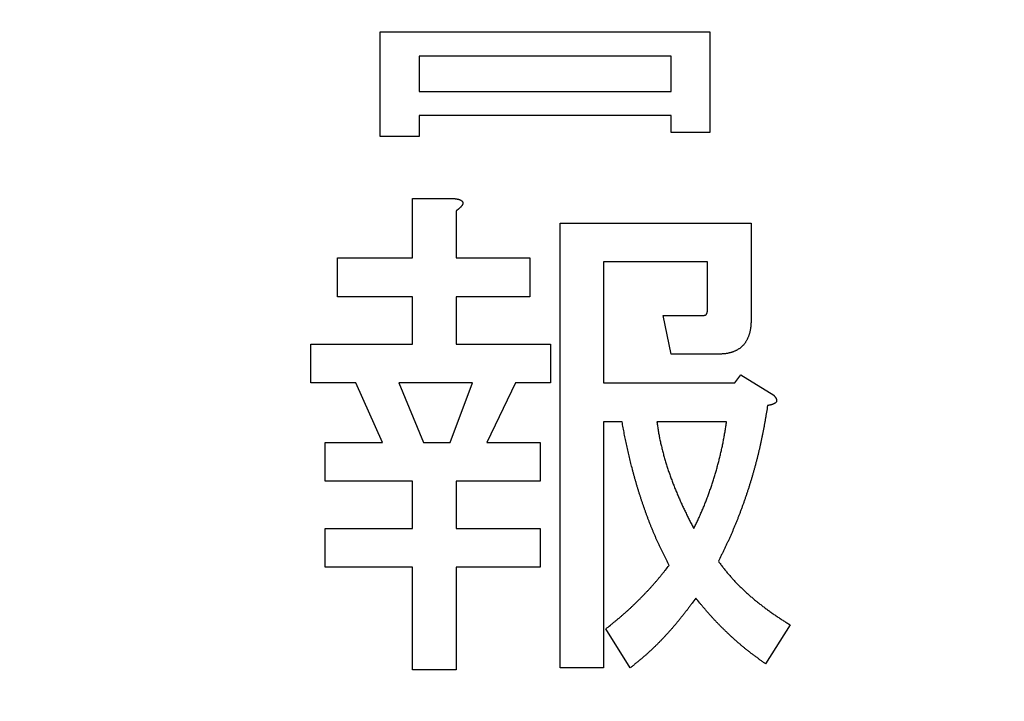
# Model space of a CAD drawing. Units: millimetres. Extents: x 0 to 600, y -1 to 424.
# Drawn here: x 109 to 114, y 158 to 162 of the extents above; entities that cross this region are included whole.
import ezdxf

# ---------------------------------------------------------------- set-up
doc = ezdxf.new("R2010")
doc.units = ezdxf.units.MM
doc.header["$LTSCALE"] = 0.263928
doc.layers.add('NoLayerName_001', color=7, linetype='Continuous')
doc.styles.get("Standard").update_dxf_attribs({"font": 'txt', "bigfont": 'extfont2'})
doc.dimstyles.get("Standard").update_dxf_attribs({"dimtxt": 2.5, "dimasz": 2.5, "dimexe": 1.25, "dimexo": 0.625, "dimtad": 1, "dimzin": 0, "dimdsep": 46, "dimtxsty": 'Standard', "dimcen": 2.5, "dimadec": 0, "dimazin": 0, "dimtfac": 0.75, "dimtmove": 0, "dimatfit": 3, "dimfxl": 1, "dimarcsym": 0})

msp = doc.modelspace()

# ---------------------------------------------------------------- linework, layer by layer
at = {"layer": 'NoLayerName_001', "color": 7, "linetype": 'Continuous', "lineweight": 25}
for p, q in [((111.0166163, 161.0565083), (111.0166163, 161.5881669)), ((111.0166163, 161.5881669), (112.6942225, 161.5881669)), ((112.6942225, 161.5881669), (112.6942225, 161.0773551)), ((112.4969256, 161.4650013), (111.2139151, 161.4650013)), ((111.2139151, 161.4650013), (111.2139151, 161.2858521)), ((112.4969256, 161.2858521), (112.4969256, 161.4650013)), ((111.2139151, 161.2858521), (112.4969256, 161.2858521)), ((112.4969256, 161.1626866), (111.2139151, 161.1626866)), ((111.2139151, 161.1626866), (111.2139151, 161.0565083)), ((112.4969256, 161.0773551), (112.4969256, 161.1626866)), ((111.2139151, 161.0565083), (111.0166163, 161.0565083)), ((112.6942225, 161.0773551), (112.4969256, 161.0773551)), ((111.1805671, 160.4383597), (111.1805671, 160.7406782)), ((111.1805671, 160.7406782), (111.3921505, 160.7406782)), ((111.4025758, 160.6781306), (111.4025758, 160.4383597)), ((111.9311479, 158.3534153), (111.9311479, 160.6155792)), ((111.9311479, 160.6155792), (112.9037336, 160.6155792)), ((112.9037336, 160.6155792), (112.9037336, 160.1256179)), ((110.7979425, 160.2410646), (110.7979425, 160.4383597)), ((110.7979425, 160.4383597), (111.1805671, 160.4383597)), ((111.4025758, 160.4383597), (111.7778652, 160.4383597)), ((111.7778652, 160.4383597), (111.7778652, 160.2410646)), ((112.6817268, 160.4182841), (112.1531547, 160.4182841)), ((112.1531547, 160.4182841), (112.1531547, 159.8024527)), ((112.6817268, 160.1777422), (112.6817268, 160.4182841)), ((111.1805671, 160.2410646), (110.7979425, 160.2410646)), ((111.1805671, 160.0005226), (111.1805671, 160.2410646)), ((111.7778652, 160.2410646), (111.4025758, 160.2410646)), ((111.4025758, 160.2410646), (111.4025758, 160.0005226)), ((112.4971704, 159.9491732), (112.4554713, 160.1464683)), ((112.4554713, 160.1464683), (112.6639646, 160.1464683)), ((110.662422, 159.8032238), (110.662422, 160.0005226)), ((110.662422, 160.0005226), (111.1805671, 160.0005226)), ((111.4025758, 160.0005226), (111.8821119, 160.0005226)), ((111.8821119, 160.0005226), (111.8821119, 159.8032238)), ((112.7369394, 159.9491732), (112.4971704, 159.9491732)), ((112.8203356, 159.8024527), (112.8516112, 159.8441536)), ((112.8516112, 159.8441536), (113.0184055, 159.7399051)), ((110.891764, 159.8032238), (110.662422, 159.8032238)), ((111.0272863, 159.5001379), (110.891764, 159.8032238)), ((111.4859738, 159.8032238), (111.1106844, 159.8032238)), ((111.1106844, 159.8032238), (111.2357796, 159.5001379)), ((111.3713019, 159.5001379), (111.4859738, 159.8032238)), ((111.7048924, 159.8032238), (111.5589467, 159.5001379)), ((111.8821119, 159.8032238), (111.7048924, 159.8032238)), ((112.1531547, 159.8024527), (112.8203356, 159.8024527)), ((112.246978, 159.6051576), (112.1531547, 159.6051576)), ((112.1531547, 159.6051576), (112.1531547, 158.3534153)), ((112.7786365, 159.6051576), (112.4241975, 159.6051576)), ((110.7353949, 159.3028428), (110.7353949, 159.5001379)), ((110.7353949, 159.5001379), (111.0272863, 159.5001379)), ((111.2357796, 159.5001379), (111.3713019, 159.5001379)), ((111.5589467, 159.5001379), (111.8299895, 159.5001379)), ((111.8299895, 159.5001379), (111.8299895, 159.3028428)), ((111.1805671, 159.3028428), (110.7353949, 159.3028428)), ((111.1805671, 159.0623008), (111.1805671, 159.3028428)), ((111.4025758, 159.3028428), (111.4025758, 159.0623008)), ((111.8299895, 159.3028428), (111.4025758, 159.3028428)), ((110.7353949, 158.865002), (110.7353949, 159.0623008)), ((110.7353949, 159.0623008), (111.1805671, 159.0623008)), ((111.4025758, 159.0623008), (111.8299895, 159.0623008)), ((111.8299895, 159.0623008), (111.8299895, 158.865002)), ((111.1805671, 158.865002), (110.7353949, 158.865002)), ((111.1805671, 158.342992), (111.1805671, 158.865002)), ((111.8299895, 158.865002), (111.4025758, 158.865002)), ((111.4025758, 158.865002), (111.4025758, 158.342992)), ((112.2886752, 158.3534153), (112.1635799, 158.551489)), ((113.1018036, 158.5723357), (112.9767065, 158.3742695)), ((111.4025758, 158.342992), (111.1805671, 158.342992)), ((112.1531547, 158.3534153), (111.9311479, 158.3534153))]:
    msp.add_line(p, q, dxfattribs=at)
for points, knots in [([(111.3921509, 160.7406772), (111.3928618, 160.7405836), (111.3942836, 160.7403976), (111.396415, 160.740112), (111.3985441, 160.7398152), (111.4006695, 160.7395011), (111.4027902, 160.7391641), (111.4049048, 160.7387984), (111.4070123, 160.7383984), (111.4091113, 160.7379582), (111.4112005, 160.7374721), (111.413278, 160.7369348), (111.4153416, 160.7363423), (111.4173886, 160.7356904), (111.4194163, 160.734975), (111.4214221, 160.7341922), (111.4234028, 160.7333371), (111.4253549, 160.7324099), (111.4272621, 160.7313919), (111.4290968, 160.7302526), (111.4308301, 160.7289647), (111.4324308, 160.7275009), (111.4338555, 160.7258479), (111.4350629, 160.7240231), (111.4359971, 160.722054), (111.4365965, 160.7199701), (111.4367884, 160.7178133), (111.4366245, 160.7156466), (111.4361673, 160.7135094), (111.4354729, 160.7114379), (111.4345867, 160.7094543), (111.4335428, 160.7075648), (111.432372, 160.7057579), (111.4311029, 160.704018), (111.4297627, 160.7023305), (111.4283811, 160.700677), (111.4269683, 160.6990522), (111.4255238, 160.6974585), (111.4240471, 160.6958974), (111.4225434, 160.6943643), (111.4215108, 160.6933736), (111.4209984, 160.6928745)], [0, 0, 0, 0, 0.00215107672, 0.0043016947, 0.00645144281, 0.00860000522, 0.01074720945, 0.01289307456, 0.01503785969, 0.01718211242, 0.01932671227, 0.02147234777, 0.02361896012, 0.02576672984, 0.02791623774, 0.03006849655, 0.03222498085, 0.03438714972, 0.03655004939, 0.03870740687, 0.04086024615, 0.04301927856, 0.0452010321, 0.04739049632, 0.04956429261, 0.05171512472, 0.05385972192, 0.05602406345, 0.05821039083, 0.06039959506, 0.06256677992, 0.06471929159, 0.06686916103, 0.06902183827, 0.07117752991, 0.0733328499, 0.07548573139, 0.07763638809, 0.07978510099, 0.08193215446, 0.08407783674, 0.08407783674, 0.08407783674, 0.08407783674]), ([(111.4209984, 160.6928745), (111.4204761, 160.6923865), (111.4194391, 160.6914024), (111.4178392, 160.6899748), (111.4162146, 160.6885758), (111.4145641, 160.6872068), (111.412892, 160.6858629), (111.4112012, 160.6845408), (111.4094948, 160.6832367), (111.4077759, 160.6819471), (111.4060476, 160.6806684), (111.4043132, 160.6793967), (111.4031547, 160.6785518), (111.4025756, 160.6781289)], [0, 0, 0, 0, 0.00214460362, 0.00428843115, 0.00643202171, 0.00857609744, 0.01072115617, 0.01286747182, 0.01501512654, 0.01716404308, 0.01931401694, 0.02146474844, 0.02361587457, 0.02361587457, 0.02361587457, 0.02361587457]), ([(112.6639655, 160.1464687), (112.6644192, 160.1465306), (112.6653249, 160.1466492), (112.6666742, 160.1468556), (112.668004, 160.1471097), (112.6693044, 160.1474377), (112.6705655, 160.1478643), (112.6717759, 160.1484157), (112.6729178, 160.1491109), (112.6739884, 160.1499308), (112.6749831, 160.1508591), (112.6758967, 160.1518783), (112.6767238, 160.1529716), (112.6774596, 160.1541226), (112.6781004, 160.1553195), (112.6786514, 160.1565518), (112.6791218, 160.1578132), (112.679521, 160.1590989), (112.6798585, 160.1604037), (112.6801437, 160.1617229), (112.6803861, 160.1630514), (112.6805951, 160.1643847), (112.6807796, 160.1657195), (112.6809415, 160.1670547), (112.6810834, 160.1683901), (112.6812078, 160.1697258), (112.6813171, 160.1710617), (112.6814139, 160.1723977), (112.6815008, 160.1737339), (112.68158, 160.1750701), (112.6816544, 160.1764065), (112.6817021, 160.1772974), (112.6817262, 160.1777428)], [0, 0, 0, 0, 0.00137360921, 0.00274026415, 0.0040944735, 0.00543376984, 0.00676041664, 0.00808318421, 0.00941539276, 0.01076192074, 0.01212185146, 0.01349111878, 0.01486328877, 0.01623023049, 0.01758526454, 0.01893230673, 0.02027667777, 0.02162173326, 0.02296907887, 0.02431881897, 0.02566981386, 0.02701993238, 0.02836721905, 0.0297119489, 0.03105471908, 0.03239601732, 0.03373623483, 0.03507567965, 0.03641459016, 0.03775314892, 0.03909149653, 0.04042974557, 0.04042974557, 0.04042974557, 0.04042974557]), ([(112.9037339, 160.1256193), (112.9036659, 160.1237647), (112.9035334, 160.1200556), (112.9033143, 160.1144934), (112.9030608, 160.1089338), (112.9027544, 160.1033784), (112.9023778, 160.0978285), (112.9019133, 160.0922854), (112.9013435, 160.0867507), (112.9006501, 160.081227), (112.8998215, 160.0757188), (112.8988515, 160.0702319), (112.897733, 160.0647729), (112.896459, 160.0593489), (112.8950224, 160.0539665), (112.8934163, 160.0486327), (112.8916339, 160.0433552), (112.889675, 160.0381401), (112.8875397, 160.0329937), (112.8852283, 160.0279226), (112.8827411, 160.0229334), (112.8800783, 160.0180328), (112.8772409, 160.0132292), (112.874222, 160.0085373), (112.8710158, 160.0039735), (112.8676164, 159.9995545), (112.8640185, 159.9952968), (112.8602154, 159.9912193), (112.856212, 159.9873346), (112.8520232, 159.9836468), (112.8476624, 159.9801626), (112.8431437, 159.9768882), (112.8384804, 159.9738296), (112.833684, 159.9709918), (112.8287706, 159.9683655), (112.8237541, 159.9659392), (112.8186474, 159.9637019), (112.8134641, 159.9616404), (112.8082154, 159.959749), (112.8029188, 159.9579946), (112.7993398, 159.9569839), (112.7975567, 159.9564588)], [0, 0, 0, 0, 0.0055675336, 0.0111342832, 0.0166996318, 0.0222632967, 0.0278254976, 0.033387124, 0.0389499034, 0.0445163735, 0.0500866585, 0.0556585984, 0.0612305483, 0.0668015252, 0.0723712584, 0.0779402418, 0.0835094958, 0.0890793198, 0.094649875, 0.1002215451, 0.1057949586, 0.1113710114, 0.1169497849, 0.1225283199, 0.1281043324, 0.1336772582, 0.1392484223, 0.1448211007, 0.1503975197, 0.1559768086, 0.1615572441, 0.1671365118, 0.1727118295, 0.1782817148, 0.1838501383, 0.1894206521, 0.1949948425, 0.2005724958, 0.206151777, 0.2117303593, 0.2173069377, 0.2173069377, 0.2173069377, 0.2173069377]), ([(112.7975567, 159.9564588), (112.7957592, 159.9559891), (112.7921758, 159.9550089), (112.786741, 159.9537846), (112.7812795, 159.9527127), (112.7757895, 159.9518227), (112.7702767, 159.9511106), (112.7647464, 159.9505527), (112.7592019, 159.9501228), (112.753646, 159.9497953), (112.7480816, 159.9495449), (112.7425115, 159.9493446), (112.7387964, 159.9492308), (112.7369385, 159.9491714)], [0, 0, 0, 0, 0.00557354598, 0.01114321788, 0.01670838382, 0.02226864494, 0.02782497142, 0.03338165701, 0.03894192947, 0.04450721951, 0.05007752254, 0.05565176118, 0.06122814533, 0.06122814533, 0.06122814533, 0.06122814533]), ([(113.0184057, 159.739905), (113.0188003, 159.7394712), (113.0195903, 159.7386045), (113.0207693, 159.7372993), (113.021938, 159.7359855), (113.0230908, 159.7346585), (113.0242225, 159.7333139), (113.0253279, 159.7319474), (113.0264015, 159.7305544), (113.0274378, 159.7291315), (113.0284293, 159.7276752), (113.0293661, 159.7261826), (113.0302384, 159.7246514), (113.031036, 159.7230793), (113.0317485, 159.7214641), (113.0323655, 159.7198068), (113.0328702, 159.71811), (113.0332413, 159.7163792), (113.0334572, 159.7146218), (113.0334955, 159.7128467), (113.0333364, 159.7110725), (113.0329784, 159.7093257), (113.0324175, 159.7076392), (113.0316499, 159.706046), (113.0306669, 159.7045823), (113.0295104, 159.7032488), (113.0282207, 159.7020301), (113.0268344, 159.7009114), (113.0253868, 159.6998755), (113.0239017, 159.6989072), (113.0223851, 159.6980056), (113.0208406, 159.6971641), (113.0192712, 159.6963766), (113.0176796, 159.6956367), (113.0160689, 159.6949379), (113.0144418, 159.6942751), (113.0127991, 159.6936483), (113.0111422, 159.6930564), (113.0094723, 159.6925006), (113.0077922, 159.6919749), (113.0066624, 159.6916573), (113.0060987, 159.6914943)], [0, 0, 0, 0, 0.00175925772, 0.00351819089, 0.00527655523, 0.00703426704, 0.00879148394, 0.01054868553, 0.01230675355, 0.01406694526, 0.01582888179, 0.01759090677, 0.01935234925, 0.02111378846, 0.02287723267, 0.0246454908, 0.02641560954, 0.02818356897, 0.0299497011, 0.03171961717, 0.03349991819, 0.03528238805, 0.03705710435, 0.03881874318, 0.04057106355, 0.04233007014, 0.04410341518, 0.04588746705, 0.04767024905, 0.04944172762, 0.05120448758, 0.05296199522, 0.05471696588, 0.05647142602, 0.05822678257, 0.0599836491, 0.06174187594, 0.06350118152, 0.06526122152, 0.06702159251, 0.06878183546, 0.06878183546, 0.06878183546, 0.06878183546]), ([(112.9871316, 159.6877814), (112.9853586, 159.6767951), (112.9827194, 159.6603126), (112.9791192, 159.6383493), (112.9763709, 159.6218853), (112.9735549, 159.605433), (112.9706558, 159.5889951), (112.9676549, 159.5725751), (112.9645447, 159.5561749), (112.9613254, 159.5397952), (112.9579953, 159.5234375), (112.9545534, 159.5071029), (112.9509985, 159.4907925), (112.9473292, 159.4745077), (112.9435449, 159.4582493), (112.9396484, 159.4420176), (112.9356419, 159.4258126), (112.9315278, 159.4096346), (112.9273085, 159.3934836), (112.9229863, 159.3773598), (112.9185636, 159.3612632), (112.9140397, 159.3451949), (112.9094133, 159.3291559), (112.9046836, 159.3131471), (112.8998495, 159.2971697), (112.89491, 159.2812246), (112.8898638, 159.2653128), (112.8847113, 159.2494352), (112.8794532, 159.2335921), (112.8740904, 159.2177841), (112.8686234, 159.2020117), (112.863053, 159.1862755), (112.8573803, 159.1705758), (112.8516045, 159.1549138), (112.8457231, 159.1392912), (112.8397339, 159.1237096), (112.8336345, 159.1081709), (112.8274238, 159.0926761), (112.8210947, 159.0772292), (112.8146638, 159.0618239), (112.8102639, 159.0516015), (112.808078, 159.0464842)], [0, 0, 0, 0, 0.0333853116, 0.0500774794, 0.066769204, 0.08346058, 0.1001519091, 0.1168437177, 0.1335361952, 0.1502291242, 0.1669223009, 0.1836155505, 0.2003087271, 0.2170017152, 0.233694501, 0.2503872128, 0.2670799526, 0.2837727767, 0.3004656965, 0.3171586796, 0.3338516561, 0.3505445653, 0.3672373745, 0.3839300752, 0.4006226838, 0.4173152418, 0.4340078127, 0.4507004424, 0.4673931492, 0.4840859402, 0.5007788122, 0.5174717512, 0.5341647318, 0.550857695, 0.5675505873, 0.5842434075, 0.6009362106, 0.6176291084, 0.6343222693, 0.6510157504, 0.6677093535, 0.6677093535, 0.6677093535, 0.6677093535]), ([(113.0060987, 159.6914943), (113.0055322, 159.6913426), (113.0044016, 159.6910311), (113.0026935, 159.690612), (113.0009802, 159.6902196), (112.999261, 159.6898555), (112.9975372, 159.689515), (112.9958092, 159.6891949), (112.9940778, 159.6888918), (112.9923436, 159.6886023), (112.9906074, 159.688323), (112.9888699, 159.6880504), (112.987711, 159.6878713), (112.9871316, 159.6877814)], [0, 0, 0, 0, 0.00175960364, 0.00351805973, 0.00527553087, 0.00703258001, 0.00878961967, 0.01054691849, 0.01230462166, 0.01406277152, 0.01582132824, 0.01758019038, 0.01933921547, 0.01933921547, 0.01933921547, 0.01933921547]), ([(112.2773122, 159.4537771), (112.2761782, 159.4587976), (112.2738884, 159.4688333), (112.2705849, 159.4839159), (112.2673667, 159.4990163), (112.2642551, 159.5141388), (112.2612353, 159.52928), (112.2582918, 159.5444366), (112.25541, 159.5596056), (112.2516263, 159.5798433), (112.2488443, 159.5950322), (112.2469771, 159.605156)], [0, 0, 0, 0, 0.0154406896, 0.0308806877, 0.0463200733, 0.0617590711, 0.0771981921, 0.0926378485, 0.1080782169, 0.1235192848, 0.1544028033, 0.1544028033, 0.1544028033, 0.1544028033]), ([(112.4241972, 159.605156), (112.4247268, 159.6013409), (112.42578, 159.5937103), (112.4273953, 159.5822702), (112.4290705, 159.5708405), (112.4308381, 159.5594268), (112.4327272, 159.5480341), (112.4347732, 159.5366688), (112.4369843, 159.5253336), (112.4393357, 159.514025), (112.4418097, 159.5027404), (112.4443863, 159.4914773), (112.447047, 159.4802331), (112.4497698, 159.4690041), (112.4525578, 159.4577923), (112.4554221, 159.4466011), (112.4583721, 159.4354334), (112.4614174, 159.4242922), (112.4645674, 159.4131805), (112.4678328, 159.4021018), (112.4712089, 159.3910557), (112.4746885, 159.3800408), (112.4782647, 159.3690562), (112.4819307, 159.3581007), (112.4856797, 159.3471733), (112.4895045, 159.3362726), (112.4934024, 159.3253985), (112.4973729, 159.314551), (112.5014148, 159.3037304), (112.5055272, 159.2929365), (112.5097089, 159.2821694), (112.513959, 159.2714291), (112.5182765, 159.2607156), (112.5226604, 159.250029), (112.5271098, 159.2393693), (112.5316236, 159.2287366), (112.5362009, 159.218131), (112.5408403, 159.2075522), (112.5455431, 159.1970014), (112.5502998, 159.1864747), (112.5535315, 159.1794847), (112.5551398, 159.1759862)], [0, 0, 0, 0, 0.0115549468, 0.0231087752, 0.0346606173, 0.0462101072, 0.0577576316, 0.0693045667, 0.0808527145, 0.0924029789, 0.1039555076, 0.1155098178, 0.127064896, 0.1386193936, 0.1501726124, 0.1617244337, 0.1732749487, 0.184824481, 0.1963736129, 0.2079231373, 0.2194734981, 0.2310247787, 0.2425768691, 0.2541294789, 0.2656821501, 0.2772343271, 0.2887858948, 0.3003370117, 0.3118878206, 0.3234384456, 0.3349889924, 0.3465395484, 0.3580901796, 0.3696409299, 0.3811918268, 0.3927428812, 0.4042940879, 0.4158454261, 0.4273968533, 0.4389482806, 0.4504996118, 0.4504996118, 0.4504996118, 0.4504996118]), ([(112.7594337, 159.4927206), (112.7601826, 159.496449), (112.7616995, 159.5039018), (112.7638604, 159.5151034), (112.7659475, 159.5263183), (112.7679431, 159.5375496), (112.7698537, 159.5487954), (112.7716946, 159.5600532), (112.773479, 159.5713206), (112.7758043, 159.5863533), (112.7774973, 159.5976358), (112.7786374, 159.605156)], [0, 0, 0, 0, 0.0114086012, 0.0228165973, 0.0342239816, 0.0456308524, 0.0570376112, 0.0684447489, 0.0798525083, 0.0912609197, 0.1140790729, 0.1140790729, 0.1140790729, 0.1140790729]), ([(112.611842, 159.0622988), (112.6151625, 159.0691417), (112.6201605, 159.0793975), (112.6267551, 159.0931051), (112.6316594, 159.1034048), (112.6365056, 159.1137314), (112.6412802, 159.1240913), (112.6459672, 159.1344914), (112.6505676, 159.1449307), (112.6550845, 159.1554069), (112.6595206, 159.1659183), (112.6638787, 159.1764625), (112.6681613, 159.1870377), (112.6723716, 159.1976418), (112.6765097, 159.208274), (112.6805745, 159.218934), (112.6845655, 159.2296217), (112.6884817, 159.2403367), (112.6923224, 159.2510788), (112.6960866, 159.2618478), (112.6997756, 159.2726428), (112.7033932, 159.2834621), (112.706943, 159.294304), (112.7104283, 159.3051672), (112.7138524, 159.31605), (112.7172194, 159.3269508), (112.7205304, 159.3378688), (112.7237803, 159.3488049), (112.7269652, 159.3597598), (112.7300809, 159.3707343), (112.7331231, 159.3817291), (112.7360875, 159.3927449), (112.7389705, 159.4037824), (112.7417753, 159.4148402), (112.7445049, 159.425917), (112.7471623, 159.4370119), (112.7497502, 159.4481234), (112.7522724, 159.4592505), (112.7547293, 159.4703922), (112.7571294, 159.4815464), (112.7586598, 159.4889971), (112.7594337, 159.4927206)], [0, 0, 0, 0, 0.022818011, 0.0342263152, 0.0456339599, 0.0570410344, 0.0684478929, 0.0798551287, 0.0912629928, 0.1026714728, 0.1140804761, 0.1254898337, 0.1368993025, 0.1483085909, 0.1597175745, 0.1711262555, 0.1825346505, 0.1939427892, 0.205350715, 0.2167584895, 0.2281662627, 0.2395742078, 0.2509824266, 0.2623909496, 0.2737997404, 0.2852086987, 0.2966176498, 0.3080264089, 0.3194348576, 0.3308429533, 0.3422507336, 0.3536583212, 0.3650659187, 0.3764737213, 0.3878818581, 0.3992903934, 0.4106993292, 0.4221086083, 0.4335181002, 0.4449275329, 0.4563366416, 0.4563366416, 0.4563366416, 0.4563366416]), ([(112.4867455, 158.874654), (112.4820547, 158.8838177), (112.4749931, 158.89755), (112.4656798, 158.9159113), (112.4587563, 158.929712), (112.451918, 158.9435547), (112.4451865, 158.9574496), (112.4385792, 158.9714047), (112.4320906, 158.9854162), (112.4257183, 158.9994818), (112.4194589, 159.0135986), (112.4133095, 159.027764), (112.4072665, 159.0419751), (112.4013281, 159.0562299), (112.3954958, 159.0705282), (112.3897707, 159.0848692), (112.3841539, 159.0992526), (112.3786465, 159.1136778), (112.3732501, 159.1281447), (112.3679638, 159.142652), (112.3627805, 159.1571966), (112.3576937, 159.1717756), (112.352697, 159.1863861), (112.3477838, 159.2010254), (112.3429475, 159.2156905), (112.3381823, 159.2303789), (112.3334946, 159.2450919), (112.3288897, 159.2598306), (112.3243731, 159.2745961), (112.3199503, 159.2893895), (112.3156265, 159.3042118), (112.3114083, 159.3190644), (112.307291, 159.3339455), (112.3032679, 159.3488527), (112.299333, 159.363784), (112.29548, 159.3787371), (112.2917031, 159.3937101), (112.2879943, 159.4087004), (112.2843552, 159.4237076), (112.2807797, 159.4387299), (112.2784745, 159.448763), (112.2773122, 159.4537771)], [0, 0, 0, 0, 0.0308836055, 0.0463244223, 0.061764354, 0.0772036117, 0.0926428384, 0.1080828061, 0.1235236375, 0.1389652547, 0.1544074803, 0.1698500416, 0.1852925756, 0.2007347886, 0.2161766209, 0.2316180543, 0.2470590907, 0.2624997516, 0.2779400805, 0.2933802681, 0.3088206567, 0.3242614641, 0.3397027667, 0.3551445093, 0.3705865147, 0.386028507, 0.4014702266, 0.4169115012, 0.4323522526, 0.4477925022, 0.4632323778, 0.4786721265, 0.4941120823, 0.5095524887, 0.5249934645, 0.5404350121, 0.5558770261, 0.5713193009, 0.5867615363, 0.6022034383, 0.6176447949, 0.6176447949, 0.6176447949, 0.6176447949]), ([(112.5551398, 159.1759862), (112.5567688, 159.1724974), (112.5600115, 159.1655127), (112.5649671, 159.1550787), (112.5699778, 159.1446715), (112.5750537, 159.1342964), (112.5801924, 159.1239524), (112.585385, 159.1136355), (112.5906225, 159.1033412), (112.5976539, 159.0896392), (112.6047385, 159.0759642), (112.6100667, 159.0657155), (112.611842, 159.0622988)], [0, 0, 0, 0, 0.0115511486, 0.0231020382, 0.0346526022, 0.0462027847, 0.0577526384, 0.0693024832, 0.080852561, 0.0924029826, 0.115504793, 0.1270559924, 0.1270559924, 0.1270559924, 0.1270559924]), ([(112.808078, 159.0464842), (112.8058538, 159.0413836), (112.8014334, 159.0311701), (112.7946347, 159.015924), (112.7877361, 159.0007235), (112.7807194, 158.9855778), (112.7735917, 158.9704846), (112.7663719, 158.9554354), (112.7590777, 158.9404218), (112.749281, 158.9204372), (112.7418667, 158.9054814), (112.7369385, 158.8955034)], [0, 0, 0, 0, 0.0166935019, 0.0333866809, 0.0500793164, 0.0667711902, 0.0834623887, 0.1001535944, 0.1168452568, 0.133537525, 0.1669234152, 0.1669234152, 0.1669234152, 0.1669234152]), ([(112.7369385, 158.8955034), (112.7388896, 158.8928762), (112.7427879, 158.8876194), (112.7486565, 158.8797503), (112.7545605, 158.8719089), (112.7605189, 158.8641103), (112.7665492, 158.856368), (112.7726714, 158.8486981), (112.7788933, 158.8411078), (112.7852051, 158.8335908), (112.7916005, 158.8261435), (112.7980723, 158.8187614), (112.8046135, 158.8114405), (112.8112165, 158.8041759), (112.8178796, 158.7969672), (112.8246041, 158.7898166), (112.8313906, 158.7827254), (112.8382401, 158.7756952), (112.8451533, 158.7687275), (112.852131, 158.7618239), (112.8591732, 158.7549857), (112.8662798, 158.7482142), (112.8734505, 158.7415105), (112.8806851, 158.7348761), (112.8879832, 158.7283121), (112.8953452, 158.7218201), (112.902768, 158.7153981), (112.9102472, 158.7090418), (112.9177787, 158.7027471), (112.9253583, 158.6965101), (112.932982, 158.6903268), (112.9406452, 158.6841928), (112.9483454, 158.6781057), (112.9560836, 158.6720672), (112.9638602, 158.6660786), (112.9716758, 158.6601411), (112.979531, 158.6542561), (112.9874259, 158.6484242), (112.9953628, 158.6426493), (113.0033352, 158.636923), (113.0086893, 158.6331606), (113.0113615, 158.6312725)], [0, 0, 0, 0, 0.0098172486, 0.0196338468, 0.029449305, 0.0392634562, 0.049076617, 0.0588897338, 0.068703821, 0.0785191444, 0.0883356353, 0.0981529552, 0.1079705165, 0.1177875581, 0.1276038111, 0.1374194317, 0.1472346251, 0.1570496396, 0.1668647672, 0.1766803043, 0.1864962208, 0.1963123168, 0.2061284125, 0.2159443497, 0.2257599931, 0.2355752559, 0.2453903513, 0.2552055765, 0.2650210805, 0.2748368706, 0.2846528221, 0.2944686913, 0.3042842823, 0.3140996135, 0.3239147481, 0.3337297748, 0.343544809, 0.3533599929, 0.363175467, 0.3729911707, 0.382806951, 0.382806951, 0.382806951, 0.382806951]), ([(112.1635794, 158.551488), (112.1715312, 158.5578538), (112.183476, 158.5673803), (112.1993312, 158.5801693), (112.2111786, 158.5898117), (112.2229651, 158.5995252), (112.2346763, 158.6093271), (112.2462974, 158.6192345), (112.2578109, 158.6292673), (112.2692149, 158.639426), (112.2805152, 158.6497026), (112.2917155, 158.6600909), (112.30282, 158.6705843), (112.3138327, 158.6811762), (112.3247578, 158.6918602), (112.3355997, 158.7026293), (112.3463607, 158.7134789), (112.3570338, 158.7244139), (112.3676134, 158.7354375), (112.3780933, 158.7465536), (112.3884675, 158.7577658), (112.39873, 158.7690779), (112.4088754, 158.7804932), (112.4188954, 158.7920173), (112.4288003, 158.8036406), (112.4386075, 158.8153477), (112.4483331, 158.8271248), (112.4579929, 158.8389584), (112.4708104, 158.8547911), (112.4803632, 158.8667152), (112.4867455, 158.874654)], [0, 0, 0, 0, 0.0305580746, 0.0458352616, 0.0611105195, 0.0763836995, 0.0916550769, 0.1069254574, 0.122196212, 0.1374683877, 0.1527424006, 0.1680184223, 0.1832964004, 0.1985760699, 0.2138569655, 0.229138433, 0.2444196877, 0.2597000369, 0.2749789557, 0.2902560937, 0.3055312848, 0.3208045568, 0.3360761416, 0.3513465572, 0.3666170584, 0.3818888098, 0.3971624363, 0.4124381079, 0.4277156312, 0.4582741798, 0.4582741798, 0.4582741798, 0.4582741798]), ([(112.6222667, 158.7078587), (112.6157928, 158.6991424), (112.6061025, 158.6860533), (112.5931021, 158.668662), (112.5833051, 158.6556561), (112.5734427, 158.642702), (112.563499, 158.6298122), (112.5534577, 158.6169996), (112.5433027, 158.604277), (112.5330177, 158.5916583), (112.5226041, 158.5791436), (112.5120645, 158.5667327), (112.5014012, 158.5544255), (112.4906168, 158.542222), (112.4797136, 158.5301221), (112.468694, 158.5181259), (112.457561, 158.5062329), (112.446315, 158.4944458), (112.4349491, 158.482775), (112.4234577, 158.4712301), (112.4118349, 158.459821), (112.4000751, 158.4485574), (112.3881725, 158.4374493), (112.3761213, 158.4265062), (112.3639151, 158.415738), (112.3515768, 158.4051208), (112.3391286, 158.3946294), (112.3265925, 158.3842386), (112.3139901, 158.3739235), (112.3013446, 158.3636577), (112.2928976, 158.3568333), (112.288676, 158.3534185)], [0, 0, 0, 0, 0.0325724232, 0.0488570416, 0.0651399659, 0.0814210009, 0.0977002681, 0.1139782855, 0.1302560466, 0.1465348517, 0.1628152013, 0.1790972402, 0.1953810556, 0.2116666785, 0.2279540851, 0.2442431971, 0.2605338765, 0.2768254102, 0.2931163455, 0.3094054724, 0.3256919412, 0.3419752867, 0.3582554519, 0.3745328125, 0.3908085617, 0.4070851757, 0.4233643972, 0.4396469389, 0.4559326905, 0.4722209244, 0.4885105023, 0.4885105023, 0.4885105023, 0.4885105023]), ([(112.9767069, 158.3742679), (112.9722968, 158.3774371), (112.9634736, 158.3837704), (112.9502599, 158.3932981), (112.9370827, 158.4028723), (112.9239615, 158.4125181), (112.9109145, 158.4222588), (112.8979606, 158.4321186), (112.8851177, 158.4421202), (112.8724076, 158.4522907), (112.8598338, 158.462632), (112.847388, 158.4731313), (112.8350648, 158.4837791), (112.8228582, 158.4945649), (112.8107621, 158.5054784), (112.7987707, 158.5165097), (112.7868776, 158.5276478), (112.7750786, 158.5388849), (112.7633829, 158.5502274), (112.751798, 158.5616801), (112.740332, 158.573248), (112.7289927, 158.5849362), (112.7177883, 158.59675), (112.7067258, 158.6086937), (112.695816, 158.6207753), (112.6850482, 158.6329837), (112.6744005, 158.6452989), (112.6638531, 158.6577036), (112.6533867, 158.6701802), (112.639508, 158.6868854), (112.6291735, 158.6994774), (112.6222667, 158.7078587)], [0, 0, 0, 0, 0.0162920377, 0.0325827948, 0.0488711582, 0.0651563497, 0.081438094, 0.0977167869, 0.1139936634, 0.1302708885, 0.1465503074, 0.162832718, 0.1791184571, 0.1954074472, 0.2116992225, 0.2279929549, 0.2442874803, 0.2605814709, 0.2768739046, 0.2931640407, 0.3094514032, 0.325735797, 0.3420173247, 0.3582964026, 0.374573856, 0.3908514935, 0.4071310108, 0.4234133154, 0.4396986484, 0.4559867184, 0.4885680294, 0.4885680294, 0.4885680294, 0.4885680294]), ([(113.0113615, 158.6312725), (113.014047, 158.6294034), (113.0194082, 158.6256512), (113.0275081, 158.620107), (113.0356422, 158.6146139), (113.0438166, 158.6091817), (113.0520293, 158.6038082), (113.0602749, 158.5984855), (113.0685477, 158.5932051), (113.0768426, 158.5879587), (113.0879237, 158.5809961), (113.0962541, 158.575805), (113.1018034, 158.5723374)], [0, 0, 0, 0, 0.0098157105, 0.0196312117, 0.0294463719, 0.0392610663, 0.0490753031, 0.0588894568, 0.0687038256, 0.0785185526, 0.0883336569, 0.1079646363, 0.1079646363, 0.1079646363, 0.1079646363])]:
    msp.add_open_spline(points, degree=3, knots=knots, dxfattribs=at)

# ---------------------------------------------------------------- leaders
at = {"layer": 'NoLayerName_001', "color": 6, "linetype": 'Continuous', "lineweight": 25, "annotation_type": 0, "has_hookline": 1, "hookline_direction": 1, "text_width": 75.4181712}
msp.add_leader([(180.2958832, 145.1983978), (158.0173208, 195.4749451), (154.2673208, 195.4749451)], dimstyle='Standard', override={"dimtxt": 5, "dimasz": 3.75, "dimgap": 1.25, "dimldrblk": 'OPEN30'}, dxfattribs=at)

doc.saveas('drawing.dxf')
